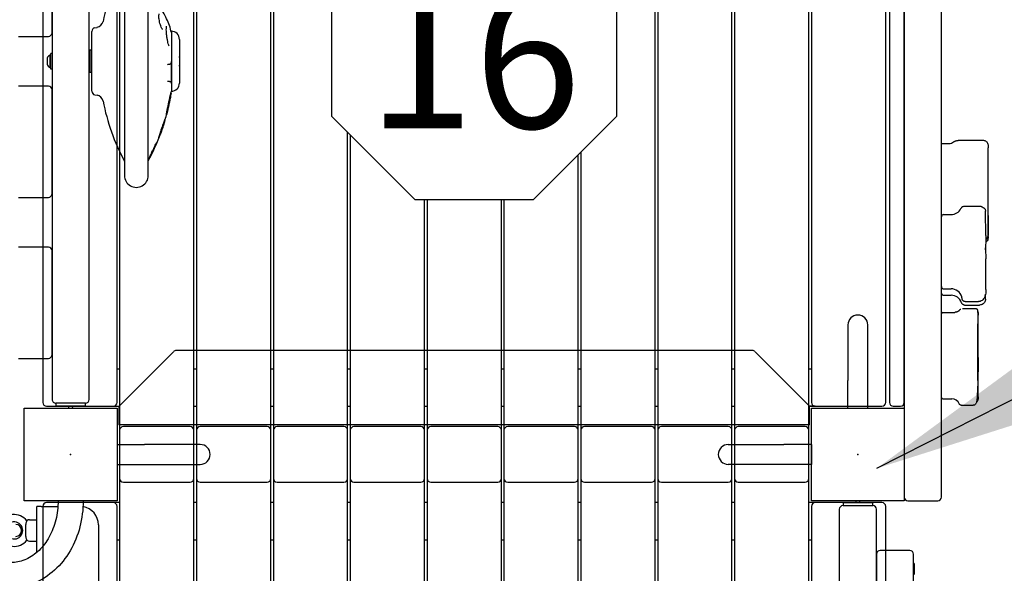
# Model space of a CAD drawing. Units: millimetres. Extents: x -3580 to 40944, y -6171 to 19939.
# Drawn here: x 11542 to 12868, y 11294 to 12041 of the extents above; entities that cross this region are included whole.
import ezdxf
from ezdxf.enums import TextEntityAlignment as Align

# ---------------------------------------------------------------- set-up
doc = ezdxf.new("R2010")
doc.units = ezdxf.units.MM
doc.header["$LTSCALE"] = 500
for name, color, linetype in [('DIM', 4, 'Continuous'), ('EQUIPMENT', 7, 'Continuous'), ('LD_B2', 1, 'Continuous'), ('TEMP2', 2, 'Continuous')]:
    doc.layers.add(name, color=color, linetype=linetype)
doc.styles.add('TXT_ROMANS', font='Romans.shx', dxfattribs={"height": 180})
doc.dimstyles.new('ISO-25', dxfattribs={"dimtxt": 2.5, "dimasz": 2.5, "dimexe": 1.25, "dimexo": 0.625, "dimtad": 1, "dimtxsty": 'Standard', "dimcen": 2.5, "dimadec": 0, "dimazin": 0, "dimtfac": 1, "dimtmove": 0, "dimatfit": 3, "dimfxl": 1, "dimarcsym": 0})

# ---------------------------------------------------------------- blocks, each defined once
blk = doc.blocks.new('DCKP6000 (2D) - Deck Timber 1200 1 by 1')
at = {"layer": 'EQUIPMENT'}
for p, q in [((66, 1092.5), (66, -32.5)), ((161, 1097.5), (71, 1097.5)), ((166, -32.5), (166, 1092.5)), ((169.5, 1092.5), (169.5, -32.5)), ((264.5, 1097.5), (174.5, 1097.5)), ((269.5, -32.5), (269.5, 1092.5)), ((273, 1092.5), (273, -32.5)), ((368, 1097.5), (278, 1097.5)), ((373, 635), (373, 1092.5)), ((376.5, 1092.5), (376.5, 638.5)), ((471.5, 1097.5), (381.5, 1097.5)), ((476.5, 726), (476.5, 1092.5)), ((480, 1092.5), (480, 726)), ((575, 1097.5), (485, 1097.5)), ((580, 726), (580, 1092.5)), ((583.5, 1092.5), (583.5, 726)), ((678.5, 1097.5), (588.5, 1097.5)), ((683.5, 665.2), (683.5, 1092.5)), ((687, 1092.5), (687, 661.7)), ((782, 1097.5), (692, 1097.5)), ((787, -32.5), (787, 1092.5)), ((790.5, 1092.5), (790.5, -32.5)), ((885.5, 1097.5), (795.5, 1097.5)), ((890.5, -32.5), (890.5, 1092.5)), ((894, 1092.5), (894, -32.5)), ((989, 1097.5), (899, 1097.5)), ((994, -32.5), (994, 1092.5)), ((57.5, 995), (-32.5, 995)), ((66, 995), (57.5, 995)), ((169.5, 995), (166, 995)), ((273, 995), (269.5, 995)), ((376.5, 995), (373, 995)), ((480, 995), (476.5, 995)), ((583.5, 995), (580, 995)), ((687, 995), (683.5, 995)), ((790.5, 995), (787, 995)), ((894, 995), (890.5, 995)), ((1002.5, 995), (994, 995)), ((1002.5, 995), (994, 995)), ((1092.5, 995), (1002.5, 995)), ((-37.5, 990), (-37.5, 70)), ((62.5, 70), (62.5, 990)), ((997.5, 990), (997.5, 70)), ((1097.5, 70), (1097.5, 990)), ((62.5, 945), (66, 945)), ((166, 945), (169.5, 945)), ((269.5, 945), (273, 945)), ((373, 945), (376.5, 945)), ((476.5, 945), (480, 945)), ((580, 945), (583.5, 945)), ((683.5, 945), (687, 945)), ((787, 945), (790.5, 945)), ((890.5, 945), (894, 945)), ((994, 945), (997.5, 945))]:
    blk.add_line(p, q, dxfattribs=at)
for points in [[(-62.5, 1122.5), (62.5, 1122.5), (62.5, 997.5), (-62.5, 997.5)], [(997.5, 1122.5), (1122.5, 1122.5), (1122.5, 997.5), (997.5, 997.5)]]:
    blk.add_lwpolyline(points, close=True, dxfattribs=at)
for centre, start, end in [((71, 1092.5), 90, 180), ((161, 1092.5), 0, 90), ((174.5, 1092.5), 90, 180), ((264.5, 1092.5), 0, 90), ((278, 1092.5), 90, 180), ((368, 1092.5), 0, 90), ((381.5, 1092.5), 90, 180), ((471.5, 1092.5), 0, 90), ((485, 1092.5), 90, 180), ((575, 1092.5), 0, 90), ((588.5, 1092.5), 90, 180), ((678.5, 1092.5), 0, 90), ((692, 1092.5), 90, 180), ((782, 1092.5), 0, 90), ((795.5, 1092.5), 90, 180), ((885.5, 1092.5), 0, 90), ((899, 1092.5), 90, 180), ((989, 1092.5), 0, 90), ((-32.5, 990), 90, 180), ((57.5, 990), 0, 90), ((1002.5, 990), 90, 180), ((1092.5, 990), 0, 90)]:
    blk.add_arc(centre, 5, start, end, dxfattribs=at)
for p in [(0, 1060), (1060, 1060)]:
    blk.add_point(p, dxfattribs=at)
at = {"layer": 'LD_B2', "flags": 8}
blk.add_attdef('12', text='', height=189.8, dxfattribs=at).set_placement((543.4, 534.6), align=Align.MIDDLE_CENTER)
blk = doc.blocks.new('DCKP6000 (2D) - Deck Timber 1600 1 by 1')
for p in [(0, 0), (1060, 0)]:
    blk.add_point(p)
at = {"layer": 'EQUIPMENT'}
for p, q in [((66, 1092.5), (66, -32.5)), ((166, -32.5), (166, 1092.5)), ((169.5, 1092.5), (169.5, -32.5)), ((269.5, -32.5), (269.5, 1092.5)), ((273, 1092.5), (273, -32.5)), ((787, -32.5), (787, 1092.5)), ((790.5, 1092.5), (790.5, -32.5)), ((890.5, -32.5), (890.5, 1092.5)), ((894, 1092.5), (894, -32.5)), ((994, -32.5), (994, 1092.5)), ((-37.5, 990), (-37.5, 70)), ((62.5, 70), (62.5, 990)), ((997.5, 990), (997.5, 70)), ((1097.5, 70), (1097.5, 990)), ((373, -32.5), (373, 434.2)), ((376.5, 430.7), (376.5, -32.5)), ((683.5, -32.5), (683.5, 404)), ((687, 407.5), (687, -32.5)), ((476.5, -32.5), (476.5, 343.1)), ((480, 343.1), (480, -32.5)), ((580, -32.5), (580, 343.1)), ((583.5, 343.1), (583.5, -32.5)), ((66, 115), (62.5, 115)), ((169.5, 115), (166, 115)), ((273, 115), (269.5, 115)), ((376.5, 115), (373, 115)), ((480, 115), (476.5, 115)), ((583.5, 115), (580, 115)), ((687, 115), (683.5, 115)), ((790.5, 115), (787, 115)), ((894, 115), (890.5, 115)), ((997.5, 115), (994, 115)), ((-32.5, 65), (57.5, 65)), ((57.5, 65), (66, 65)), ((166, 65), (169.5, 65)), ((269.5, 65), (273, 65)), ((373, 65), (376.5, 65)), ((476.5, 65), (480, 65)), ((580, 65), (583.5, 65)), ((683.5, 65), (687, 65)), ((787, 65), (790.5, 65)), ((890.5, 65), (894, 65)), ((994, 65), (1002.5, 65)), ((1002.5, 65), (994, 65)), ((1002.5, 65), (1092.5, 65)), ((71, -37.5), (161, -37.5)), ((174.5, -37.5), (264.5, -37.5)), ((278, -37.5), (368, -37.5)), ((381.5, -37.5), (471.5, -37.5)), ((485, -37.5), (575, -37.5)), ((588.5, -37.5), (678.5, -37.5)), ((692, -37.5), (782, -37.5)), ((795.5, -37.5), (885.5, -37.5)), ((899, -37.5), (989, -37.5))]:
    blk.add_line(p, q, dxfattribs=at)
for points in [[(-62.5, 62.5), (62.5, 62.5), (62.5, -62.5), (-62.5, -62.5)], [(997.5, 62.5), (1122.5, 62.5), (1122.5, -62.5), (997.5, -62.5)]]:
    blk.add_lwpolyline(points, close=True, dxfattribs=at)
for centre, start, end in [((-32.5, 70), 180, 270), ((57.5, 70), 270, 0), ((1002.5, 70), 180, 270), ((1092.5, 70), 270, 0), ((71, -32.5), 180, 270), ((161, -32.5), 270, 0), ((174.5, -32.5), 180, 270), ((264.5, -32.5), 270, 0), ((278, -32.5), 180, 270), ((368, -32.5), 270, 0), ((381.5, -32.5), 180, 270), ((471.5, -32.5), 270, 0), ((485, -32.5), 180, 270), ((575, -32.5), 270, 0), ((588.5, -32.5), 180, 270), ((678.5, -32.5), 270, 0), ((692, -32.5), 180, 270), ((782, -32.5), 270, 0), ((795.5, -32.5), 180, 270), ((885.5, -32.5), 270, 0), ((899, -32.5), 180, 270), ((989, -32.5), 270, 0)]:
    blk.add_arc(centre, 5, start, end, dxfattribs=at)
at = {"layer": 'TEMP2'}
blk.add_lwpolyline([(464.1, 343.1), (351.9, 455.3), (351.9, 613.9), (464.1, 726), (622.7, 726), (734.8, 613.9), (734.8, 455.3), (622.7, 343.1)], close=True, dxfattribs=at)
at = {"layer": 'LD_B2', "flags": 8}
blk.add_attdef('16', text='', height=189.8, dxfattribs=at).set_placement((543.4, 534.6), align=Align.MIDDLE_CENTER)
blk = doc.blocks.new('CLMP6030 - ROPE CLIMBER DK-DK 800 - TIMBER')
at = {"layer": 'EQUIPMENT'}
for p, q in [((-37.5, 95), (-37.5, 965)), ((45.5, 132.1), (45.5, 70)), ((55.5, 117), (45.5, 117)), ((60.5, 110.6), (60.5, 94.4)), ((55.5, 88), (45.5, 88)), ((39.5, 70), (17.1, 70)), ((39.5, 70), (45.5, 70)), ((-16.8, 62.5), (16.9, 62.5))]:
    blk.add_line(p, q, dxfattribs=at)
for centre, radius, start, end in [((76, 102.5), 21.5, 24.7465, 142.4274), ((55.5, 112), 5, 46.2193, 90), ((76, 102.5), 11.5, 51.5, 308.5), ((74, 102.5), 8.01, 90, 270), ((-12.5, 95), 25, 180, 260.4835), ((76, 102.5), 21.5, 217.5726, 335.2535), ((55.5, 93), 5, 270, 313.7807)]:
    blk.add_arc(centre, radius, start, end, dxfattribs=at)
for points, knots in [([(-16.8, 62.5), (-16.8, 74.4), (-15.4, 86.3), (-9.5, 109), (-5.1, 119.9), (6.4, 139.6), (13.4, 148.5), (29.7, 163.3), (38.9, 169.2), (58.4, 177.1), (68.6, 179.2), (79.2, 179.3), (79.5, 179.4), (79.8, 179.4)], [3.141593, 3.141593, 3.141593, 3.141593, 3.455752, 3.455752, 3.769911, 3.769911, 4.08407, 4.08407, 4.39823, 4.39823, 4.703212, 4.703212, 4.712389, 4.712389, 4.712389, 4.712389]), ([(16.9, 62.5), (16.9, 71.2), (17.9, 79.9), (22, 96.5), (25.1, 104.3), (32.8, 118.2), (37.4, 124.4), (47.9, 134.5), (53.7, 138.5), (65.6, 143.9), (71.8, 145.4), (78.6, 145.6), (79.2, 145.7), (79.8, 145.7)], [3.141593, 3.141593, 3.141593, 3.141593, 3.443756, 3.443756, 3.74636, 3.74636, 4.051769, 4.051769, 4.365928, 4.365928, 4.680087, 4.680087, 4.712389, 4.712389, 4.712389, 4.712389]), ([(60.5, 110.6), (60.5, 110.9), (60.5, 111.1), (60.4, 112), (60.3, 112.6), (59.9, 113.7), (59.7, 114.2), (59.4, 114.9), (59.2, 115.2), (59.1, 115.4), (59, 115.5), (59, 115.6), (59, 115.6), (59, 115.6), (59, 115.6), (59, 115.6)], [17.914753, 17.914753, 17.914753, 17.914753, 19.255501, 19.255501, 23.98, 23.98, 28.189581, 28.189581, 32.306969, 32.306969, 34.488751, 34.488751, 35.800832, 35.800832, 36.202436, 36.202436, 36.202436, 36.202436]), ([(59, 89.4), (59, 89.4), (59, 89.4), (59, 89.4), (59, 89.4), (59.1, 89.5), (59.1, 89.7), (59.3, 90), (59.5, 90.3), (59.8, 90.9), (59.9, 91.3), (60.2, 92.3), (60.4, 92.8), (60.5, 93.7), (60.5, 94), (60.5, 94.4)], [36.202436, 36.202436, 36.202436, 36.202436, 36.967951, 36.967951, 38.427717, 38.427717, 41.279502, 41.279502, 44.68981, 44.68981, 48.367224, 48.367224, 52.501, 52.501, 54.694307, 54.694307, 54.694307, 54.694307])]:
    blk.add_open_spline(points, degree=3, knots=knots, dxfattribs=at)
blk.add_point((0, 0), dxfattribs=at)
blk = doc.blocks.new('STPP6000 (2D) - Step Panel and Loops')
at = {"layer": 'EQUIPMENT'}
for p, q in [((62.5, 13.4), (99.5, 13.4)), ((62.5, -13.5), (62.5, 13.4)), ((99.5, 13.4), (174.5, 13.4)), ((960.5, 13.4), (885.5, 13.4)), ((997.5, 13.4), (960.5, 13.4)), ((997.5, -13.5), (997.5, 13.4)), ((62.5, -13.5), (99.5, -13.5)), ((174.5, -13.5), (99.5, -13.5)), ((885.5, -13.5), (960.5, -13.5)), ((997.5, -13.5), (960.5, -13.5)), ((995, -62.5), (995, -40))]:
    blk.add_line(p, q, dxfattribs=at)
at = {"layer": 'EQUIPMENT', "lineweight": -3}
for p, q in [((65, -40), (162.5, -40)), ((65, -40), (65, -62.9)), ((162.5, -40), (166, -40)), ((166, -40), (266, -40)), ((266, -40), (269.5, -40)), ((269.5, -40), (369.5, -40)), ((369.5, -40), (373, -40)), ((373, -40), (473, -40)), ((473, -40), (476.5, -40)), ((476.5, -40), (576.5, -40)), ((576.5, -40), (580, -40)), ((580, -40), (680, -40)), ((680, -40), (683.5, -40)), ((683.5, -40), (783.5, -40)), ((783.5, -40), (995, -40)), ((995, -62.9), (995, -62.5)), ((66.5, -66.5), (138.5, -138.5)), ((921.5, -138.5), (993.5, -66.5)), ((142.1, -140), (162.5, -140)), ((162.5, -140), (166, -140)), ((166, -140), (266, -140)), ((266, -140), (269.5, -140)), ((269.5, -140), (369.5, -140)), ((369.5, -140), (373, -140)), ((373, -140), (473, -140)), ((473, -140), (476.5, -140)), ((476.5, -140), (576.5, -140)), ((576.5, -140), (580, -140)), ((580, -140), (680, -140)), ((680, -140), (683.5, -140)), ((683.5, -140), (783.5, -140)), ((783.5, -140), (787, -140)), ((787, -140), (887, -140)), ((887, -140), (890.5, -140)), ((890.5, -140), (917.9, -140))]:
    blk.add_line(p, q, dxfattribs=at)
at = {"layer": 'EQUIPMENT'}
for centre, start, end in [((174.5, 0), 270, 90), ((885.5, 0), 90, 270)]:
    blk.add_arc(centre, 13.4, start, end, dxfattribs=at)
at = {"layer": 'EQUIPMENT', "lineweight": -3}
for centre, start, end in [((70, -62.9), 180, 225.0001), ((990, -62.9), 314.9999, 0), ((142.1, -135), 225.0001, 270), ((917.9, -135), 270, 314.9999)]:
    blk.add_arc(centre, 5, start, end, dxfattribs=at)
at = {"layer": 'EQUIPMENT'}
for p in [(0, 0), (1060, 0)]:
    blk.add_point(p, dxfattribs=at)
blk = doc.blocks.new('PNLP6010 (2D) - Timber Safety Panel')
at = {"layer": 'EQUIPMENT', "lineweight": -3}
for p, q in [((986, 25), (74, 25)), ((995, 20), (991, 20)), ((991, 20), (991, -20)), ((995, 20), (995, -20)), ((74, -25), (986, -25)), ((925.5, -25), (785.5, -25)), ((991, -20), (995, -20)), ((930.5, -70), (930.5, -30)), ((785.5, -75), (925.5, -75)), ((913, -76), (898, -76)), ((913, -76), (913, -75))]:
    blk.add_line(p, q, dxfattribs=at)
for centre, radius, start, end in [((986, 20), 5, 0, 90), ((997.3, 7.5), 5.25, 244.6231, 270), ((997.3, -7.5), 5.25, 90, 115.3769), ((925.5, -30), 5, 0, 90), ((986, -20), 5, 270, 0), ((925.5, -70), 5, 270, 0)]:
    blk.add_arc(centre, radius, start, end, dxfattribs=at)
at = {"layer": 'EQUIPMENT'}
blk.add_point((1060, 0), dxfattribs=at)
blk = doc.blocks.new('CLMP6005 - TIMBER ROCKWALL CHALLENGE 1600')
at = {"layer": 'EQUIPMENT'}
for p, q in [((112.5, -57.5), (112.5, 1117.5)), ((62.5, 1030), (62.5, 45)), ((42.5, 990), (42.5, 70)), ((62.5, 70), (62.5, 990)), ((112.5, 419), (122.5, 419)), ((137.1, 423.5), (167.9, 423.5)), ((143.3, 334.6), (164.3, 334.6)), ((115.5, 323.3), (125.5, 323.3)), ((171.8, 327.5), (171.8, 328.1)), ((172.4, 295), (171.8, 327.5)), ((171.8, 275.8), (171.8, 278.3)), ((172.4, 222.4), (172.4, 263.5)), ((115.5, 223.2), (125.5, 223.2)), ((115.5, 214.5), (125.5, 214.5)), ((171.8, 209.3), (171.8, 215.9)), ((143.8, 201.3), (163.7, 201.3)), ((144.5, 206), (162.5, 206)), ((114.5, 191.5), (130.4, 191.5)), ((141, 196.7), (158.6, 196.7)), ((162.2, 130.8), (162.2, 187.6)), ((-13.5, 174.5), (-13.5, 99.5)), ((13.4, 99.5), (13.4, 174.5)), ((161.6, 99.7), (161.6, 176.2)), ((162.2, 77.5), (162.2, 111.2)), ((-13.5, 62.5), (-13.5, 99.5)), ((13.4, 62.5), (13.4, 99.5)), ((114.5, 74.9), (126.5, 74.9)), ((-13.5, 62.5), (13.4, 62.5)), ((47.5, 65), (57.5, 65)), ((139.1, 66.3), (155.2, 66.3)), ((62.5, 45), (62.5, -57.5)), ((67.5, -62.5), (107.5, -62.5))]:
    blk.add_line(p, q, dxfattribs=at)
for centre, radius, start, end in [((122.5, 429), 10, 270, 310.5078), ((125.5, 338.3), 15, 270, 332.9819), ((115.5, 320.3), 3, 90, 180), ((115.5, 226.2), 3, 180, 270), ((115.5, 217.5), 3, 180, 270), ((125.5, 208.2), 15, 16.2151, 90), ((125.5, 199.5), 15, 19.648, 90), ((0, 174.5), 13.4, 0, 180), ((114.5, 189.5), 2, 90, 180), ((47.5, 70), 5, 180, 270), ((57.5, 70), 5, 270, 0), ((114.5, 76.9), 2, 180, 270), ((126.5, 63.9), 11, 23.5935, 90), ((67.5, -57.5), 5, 180, 270), ((107.5, -57.5), 5, 270, 0)]:
    blk.add_arc(centre, radius, start, end, dxfattribs=at)
for points, knots in [([(129, 421.4), (129.4, 421.7), (129.7, 421.9), (130.3, 422.2), (130.6, 422.3), (131.2, 422.6), (131.5, 422.6), (132.4, 422.8), (132.8, 422.9), (133.8, 423.1), (134.2, 423.2), (135, 423.3), (135.3, 423.3), (136.1, 423.5), (136.3, 423.5), (137.1, 423.5)], [-1.924029, -1.924029, -1.924029, -1.924029, -1.857516, -1.857516, -1.76806, -1.76806, -1.61178, -1.61178, -1.311103, -1.311103, -1.010425, -1.010425, -0.709748, -0.709748, -0.420641, -0.420641, -0.420641, -0.420641]), ([(167.9, 423.5), (168.2, 423.5), (168.6, 423.5), (169.6, 423.4), (170.3, 423.3), (171.5, 422.8), (172.1, 422.4), (173.2, 421.6), (173.8, 421.1), (174.6, 419.8), (174.9, 419.1), (175.3, 417.7), (175.4, 416.9), (175.5, 415.5), (175.5, 414.7), (175.5, 413.8), (175.5, 413.7), (175.5, 413.5)], [0, 0, 0, 0, 0.150914, 0.150914, 0.394715, 0.394715, 0.601223, 0.601223, 0.833235, 0.833235, 1.069391, 1.069391, 1.312634, 1.312634, 1.555717, 1.555717, 1.59737, 1.59737, 1.59737, 1.59737]), ([(175.5, 322.2), (175.5, 323.2), (175.5, 324.2), (175.5, 326), (175.5, 326.8), (175.5, 328.1), (175.5, 328.7), (175.5, 330), (175.5, 330.6), (175.5, 331.6), (175.5, 332), (175.5, 332.8), (175.5, 333.3), (175.5, 334), (175.5, 334.4), (175.5, 335.2), (175.5, 335.7), (175.5, 336.7), (175.5, 337.2), (175.5, 338.7), (175.5, 339.7), (175.5, 340.7), (175.5, 342.2), (175.5, 343.7), (175.5, 346.2), (175.5, 347.2), (175.5, 349.1), (175.5, 350.1), (175.5, 352), (175.5, 352.9), (175.5, 354.9), (175.5, 356.1), (175.5, 358.2), (175.5, 359.1), (175.5, 361.2), (175.5, 362.5), (175.5, 364.7), (175.5, 365.6), (175.5, 367.4), (175.5, 368.2), (175.5, 369.7), (175.5, 370.3), (175.5, 371.5), (175.5, 372), (175.5, 373.1), (175.5, 373.5), (175.5, 374.3), (175.5, 374.7), (175.5, 375.3), (175.5, 375.6), (175.5, 376.3), (175.5, 376.5), (175.5, 377.1), (175.5, 377.3), (175.5, 377.8), (175.5, 378), (175.5, 378.3), (175.5, 378.5), (175.5, 378.7), (175.5, 378.8), (175.5, 379), (175.5, 379.1), (175.5, 379.2), (175.5, 379.3), (175.5, 379.4), (175.5, 379.5), (175.5, 379.6), (175.5, 379.6), (175.5, 379.7), (175.5, 379.7), (175.5, 379.8), (175.5, 379.9), (175.5, 380), (175.5, 380.1), (175.5, 380.4), (175.5, 380.5), (175.5, 380.9), (175.5, 381), (175.5, 381.5), (175.5, 381.8), (175.5, 382.6), (175.5, 383.1), (175.5, 384.1), (175.5, 384.7), (175.5, 386), (175.5, 386.8), (175.5, 388.3), (175.5, 389.1), (175.5, 391.3), (175.5, 392.7), (175.5, 395.5), (175.5, 397), (175.5, 399.1), (175.5, 399.8), (175.5, 401.7), (175.5, 402.9), (175.5, 405.4), (175.5, 406.5), (175.5, 408.7), (175.5, 409.7), (175.5, 411.7), (175.5, 412.6), (175.5, 413.5)], [-17.564414, -17.564414, -17.564414, -17.564414, -17.236095, -17.236095, -16.98056, -16.98056, -16.785956, -16.785956, -16.586682, -16.586682, -16.460154, -16.460154, -16.333621, -16.333621, -16.2283, -16.2283, -16.076912, -16.076912, -15.925524, -15.925524, -15.622744, -15.622744, -15.622744, -15.167162, -15.167162, -14.849101, -14.849101, -14.541502, -14.541502, -14.253921, -14.253921, -13.888232, -13.888232, -13.624269, -13.624269, -13.253339, -13.253339, -13.014108, -13.014108, -12.759314, -12.759314, -12.539669, -12.539669, -12.33229, -12.33229, -12.186565, -12.186565, -12.056213, -12.056213, -11.937265, -11.937265, -11.845767, -11.845767, -11.775383, -11.775383, -11.721242, -11.721242, -11.679595, -11.679595, -11.647559, -11.647559, -11.627666, -11.627666, -11.607037, -11.607037, -11.585923, -11.585923, -11.573899, -11.573899, -11.561874, -11.561874, -11.539292, -11.539292, -11.516711, -11.516711, -11.462339, -11.462339, -11.407968, -11.407968, -11.299224, -11.299224, -11.122218, -11.122218, -10.945211, -10.945211, -10.701102, -10.701102, -10.456992, -10.456992, -10.042902, -10.042902, -9.595149, -9.595149, -9.393236, -9.393236, -8.996241, -8.996241, -8.654432, -8.654432, -8.359123, -8.359123, -8.063809, -8.063809, -8.063809, -8.063809]), ([(138.9, 331.5), (139, 331.7), (139.1, 331.9), (139.3, 332.2), (139.4, 332.4), (139.7, 332.8), (139.9, 333), (140.4, 333.5), (140.6, 333.7), (141.3, 334.1), (141.5, 334.2), (142.2, 334.5), (142.7, 334.6), (143.3, 334.6)], [13.4102258, 13.4102258, 13.4102258, 13.4102258, 13.6047391, 13.6047391, 13.7992525, 13.7992525, 13.9937658, 13.9937658, 14.1882792, 14.1882792, 14.2705591, 14.2705591, 14.3827925, 14.3827925, 14.3827925, 14.3827925]), ([(164.3, 334.6), (164.7, 334.6), (165.2, 334.6), (165.9, 334.4), (166.2, 334.3), (166.9, 334), (167.3, 333.7), (167.7, 333.4)], [0, 0, 0, 0, 0.1373454, 0.1373454, 0.266868, 0.266868, 0.4587666, 0.4587666, 0.4587666, 0.4587666]), ([(166.9, 333.8), (166.9, 333.8), (167, 333.8), (167.2, 333.7), (167.4, 333.6), (167.9, 333.4), (168.1, 333.2), (168.7, 332.9), (169, 332.8), (169.6, 332.4), (169.8, 332.2), (170.3, 331.7), (170.6, 331.4), (171.2, 330.7), (171.4, 330.2), (171.7, 329.2), (171.8, 328.6), (171.8, 328.1)], [0.689283, 0.689283, 0.689283, 0.689283, 0.82102, 0.82102, 1.057262, 1.057262, 1.24842, 1.24842, 1.429124, 1.429124, 1.532045, 1.532045, 1.674377, 1.674377, 1.819821, 1.819821, 1.995657, 1.995657, 1.995657, 1.995657]), ([(175.5, 322.2), (175.5, 321), (175.5, 319.7), (175.4, 316.9), (175.4, 315.2), (175.4, 312.4), (175.4, 311.1), (175.5, 308.1), (175.5, 306.3), (175.5, 303.4), (175.5, 302.3), (175.5, 300.2), (175.5, 299.2), (175.5, 297.8), (175.5, 297.4), (175.5, 296.7), (175.5, 296.3), (175.4, 295.3), (175.3, 294.8), (174.9, 293.1), (174.5, 292.1), (173.4, 290.6), (172.9, 290.1), (172.3, 289.6)], [0, 0, 0, 0, 0.380921, 0.380921, 0.864393, 0.864393, 1.258118, 1.258118, 1.84981, 1.84981, 2.182329, 2.182329, 2.48143, 2.48143, 2.606153, 2.606153, 2.754448, 2.754448, 2.988603, 2.988603, 3.510486, 3.510486, 3.880403, 3.880403, 3.880403, 3.880403]), ([(175.5, 293.7), (175.5, 294.6), (175.5, 295.6), (175.5, 298.1), (175.5, 299.6), (175.5, 302.6), (175.5, 304.1), (175.5, 308.1), (175.5, 310.6), (175.5, 315.8), (175.5, 318.3), (175.5, 321.1), (175.5, 321.6), (175.5, 322.2)], [-13.778686, -13.778686, -13.778686, -13.778686, -13.473951, -13.473951, -12.965916, -12.965916, -12.457881, -12.457881, -11.630293, -11.630293, -10.756258, -10.756258, -10.56328, -10.56328, -10.56328, -10.56328]), ([(172.4, 295), (172.4, 291.9), (172.3, 289), (172.1, 284.1), (171.9, 281.9), (171.8, 278.3), (171.8, 276.8), (171.9, 274), (171.9, 272.6), (172.1, 270.1), (172.2, 268.9), (172.4, 266.3), (172.4, 264.9), (172.4, 263.5)], [0, 0, 0, 0, 0.981205, 0.981205, 1.665394, 1.665394, 2.106132, 2.106132, 2.513511, 2.513511, 2.947058, 2.947058, 3.47018, 3.47018, 3.47018, 3.47018]), ([(175.5, 293.7), (175.5, 292.6), (175.4, 291.6), (175, 289.8), (174.7, 288.9), (173.9, 287.6), (173.5, 287.1), (172.7, 286.5), (172.5, 286.3), (172.2, 286.1)], [0, 0, 0, 0, 0.426541, 0.426541, 0.812804, 0.812804, 1.051429, 1.051429, 1.171871, 1.171871, 1.171871, 1.171871]), ([(144.5, 206), (144.1, 206), (143.6, 206.1), (142.9, 206.3), (142.5, 206.5), (141.9, 206.9), (141.7, 207.1), (141.2, 207.6), (141.1, 207.9), (140.8, 208.4), (140.7, 208.6), (140.6, 208.9), (140.6, 209), (140.6, 209.2), (140.6, 209.2), (140.5, 209.3), (140.5, 209.4), (140.5, 209.5), (140.5, 209.5), (140.5, 209.7), (140.5, 209.8), (140.4, 210.1), (140.4, 210.3), (140.3, 210.8), (140.3, 211), (140.1, 211.5), (140.1, 211.8), (140, 212.1), (139.9, 212.3), (139.9, 212.4)], [-7.4964649, -7.4964649, -7.4964649, -7.4964649, -7.4937685, -7.4937685, -7.4907103, -7.4907103, -7.4865712, -7.4865712, -7.4798667, -7.4798667, -7.4671686, -7.4671686, -7.4499676, -7.4499676, -7.4333547, -7.4333547, -7.411174, -7.411174, -7.3689807, -7.3689807, -7.2046227, -7.2046227, -7.0067657, -7.0067657, -6.8089086, -6.8089086, -6.6110515, -6.6110515, -6.5071796, -6.5071796, -6.5071796, -6.5071796]), ([(172.4, 222.4), (172.4, 219), (172, 216), (170.7, 212.1), (170.2, 210.8), (168.7, 208.9), (168, 208.2), (166.5, 207), (165.7, 206.6), (164, 206.1), (163.3, 206), (162.5, 206)], [0, 0, 0, 0, 1.227687, 1.227687, 1.807807, 1.807807, 2.147404, 2.147404, 2.432016, 2.432016, 2.666871, 2.666871, 2.666871, 2.666871]), ([(143.8, 201.3), (143.3, 201.3), (142.9, 201.4), (142.2, 201.6), (141.9, 201.8), (141.3, 202.1), (141.1, 202.3), (140.7, 202.8), (140.5, 203), (140.2, 203.4), (140.1, 203.6), (139.9, 203.9), (139.8, 204.1), (139.7, 204.4), (139.7, 204.5), (139.6, 204.5)], [-2.1982353, -2.1982353, -2.1982353, -2.1982353, -2.1507018, -2.1507018, -2.0915983, -2.0915983, -2.0144893, -2.0144893, -1.9007793, -1.9007793, -1.7870694, -1.7870694, -1.6733594, -1.6733594, -1.6296854, -1.6296854, -1.6296854, -1.6296854]), ([(171.8, 209.3), (171.8, 208.4), (171.7, 207.6), (171.2, 206.1), (170.8, 205.3), (169.8, 204), (169.2, 203.4), (167.8, 202.4), (167, 202), (165.4, 201.5), (164.5, 201.3), (163.7, 201.3)], [0, 0, 0, 0, 0.247125, 0.247125, 0.497091, 0.497091, 0.756653, 0.756653, 1.024377, 1.024377, 1.296112, 1.296112, 1.296112, 1.296112]), ([(136.4, 194.2), (136.1, 193.9), (135.8, 193.6), (135.2, 193), (134.8, 192.8), (134.2, 192.4), (133.8, 192.2), (133.1, 191.9), (132.8, 191.8), (132.1, 191.7), (131.9, 191.6), (131.3, 191.6), (130.9, 191.5), (130.4, 191.5)], [-4.2367328, -4.2367328, -4.2367328, -4.2367328, -4.0377579, -4.0377579, -3.8387829, -3.8387829, -3.639808, -3.639808, -3.440833, -3.440833, -3.3413455, -3.3413455, -3.2418581, -3.2418581, -3.2418581, -3.2418581]), ([(136.2, 192.6), (136.2, 192.6), (136.2, 192.6), (136.2, 192.7), (136.2, 192.7), (136.2, 192.7), (136.2, 192.7), (136.3, 192.7)], [-2.3099859, -2.3099859, -2.3099859, -2.3099859, -2.2888006, -2.2888006, -2.2126124, -2.2126124, -2.1364243, -2.1364243, -2.1364243, -2.1364243]), ([(136.4, 194.2), (136.6, 194.4), (136.8, 194.7), (137.3, 195.1), (137.6, 195.3), (138, 195.6), (138.2, 195.7), (138.5, 195.8), (138.6, 195.9), (138.8, 195.9)], [0, 0, 0, 0, 0.2510358, 0.2510358, 0.3922086, 0.3922086, 0.4523039, 0.4523039, 0.5062374, 0.5062374, 0.5062374, 0.5062374]), ([(158.6, 196.7), (158.9, 196.7), (159.2, 196.6), (159.7, 196.4), (160, 196.3), (160.4, 195.9), (160.6, 195.7), (160.9, 195.2), (161, 195), (161.1, 194.5), (161.2, 194.3), (161.3, 193.6), (161.3, 193.1), (161.3, 191.9), (161.3, 191.3), (161.4, 189.3), (161.4, 187.9), (161.5, 184.6), (161.5, 182.6), (161.6, 180), (161.6, 179.2), (161.6, 177.8), (161.6, 177.2), (161.6, 176.5), (161.6, 176.4), (161.6, 176.2)], [0, 0, 0, 0, 0.095405, 0.095405, 0.189171, 0.189171, 0.282731, 0.282731, 0.376189, 0.376189, 0.481096, 0.481096, 0.665129, 0.665129, 0.867, 0.867, 1.294994, 1.294994, 1.887588, 1.887588, 2.21195, 2.21195, 2.548651, 2.548651, 2.658482, 2.658482, 2.658482, 2.658482]), ([(161.3, 192.7), (161.3, 192.6), (161.4, 192.5), (161.8, 191.6), (162, 190.7), (162.2, 189.1), (162.2, 188.4), (162.2, 187.6)], [0.7803119, 0.7803119, 0.7803119, 0.7803119, 0.8352961, 0.8352961, 1.2746478, 1.2746478, 1.6373724, 1.6373724, 1.6373724, 1.6373724]), ([(161.6, 99.7), (161.6, 98), (161.6, 96.5), (161.4, 93.3), (161.3, 91.6), (161.1, 88.1), (161, 86.3), (160.8, 81.9), (160.8, 79.4), (160.5, 74.8), (160.3, 72.8), (159.8, 70.4), (159.6, 69.8), (159.2, 68.8), (158.9, 68.3), (158.3, 67.5), (158, 67.3), (157.2, 66.7), (156.6, 66.5), (155.7, 66.3), (155.4, 66.3), (155.2, 66.3)], [0, 0, 0, 0, 0.882903, 0.882903, 1.53063, 1.53063, 2.107152, 2.107152, 2.889066, 2.889066, 3.568855, 3.568855, 3.847364, 3.847364, 4.078725, 4.078725, 4.230402, 4.230402, 4.454114, 4.454114, 4.55922, 4.55922, 4.55922, 4.55922]), ([(139.1, 66.3), (138.9, 66.3), (138.6, 66.3), (138.2, 66.5), (138, 66.6), (137.7, 66.7), (137.6, 66.8), (137.3, 67.1), (137.2, 67.3), (136.9, 67.7), (136.7, 68), (136.6, 68.3)], [0, 0, 0, 0, 0.1010419, 0.1010419, 0.1987151, 0.1987151, 0.3221538, 0.3221538, 0.5600135, 0.5600135, 0.8723701, 0.8723701, 0.8723701, 0.8723701]), ([(162.2, 77.5), (162.2, 75.6), (161.8, 73.7), (160.6, 71.7), (160.3, 71.2), (159.9, 70.7)], [0, 0, 0, 0, 0.808686, 0.808686, 1.081591, 1.081591, 1.081591, 1.081591])]:
    blk.add_open_spline(points, degree=3, knots=knots, dxfattribs=at)
blk.add_open_spline([(162.2, 130.8), (162.2, 124.4), (162.2, 117.7), (162.2, 111.2)], degree=3, dxfattribs=at)
blk.add_point((0, 0), dxfattribs=at)
blk = doc.blocks.new('PNLP6015 (2D) - Timber Safety Panel with Wheel')
at = {"layer": 'EQUIPMENT', "lineweight": -3}
for p, q in [((500.5, 146.5), (559.5, 146.5)), ((489.5, 135.6), (570.5, 135.6)), ((489.5, 135.6), (491.3, 135.6)), ((489.5, 135.6), (489.5, 135.2)), ((559.8, 135.6), (530.3, 135.6)), ((534.2, 132.9), (534.2, 131.9)), ((557.1, 132.9), (557.1, 131.9)), ((684, 104.5), (376, 104.5)), ((376, 72.5), (684, 72.5)), ((484.8, 32.6), (484.3, 35.5)), ((570.3, 28.5), (489.7, 28.5)), ((515, 28.5), (515, 26)), ((545, 28.5), (545, 26)), ((575.2, 32.6), (575.7, 35.5)), ((986, 25), (74, 25)), ((515, 26), (545, 26)), ((516, 25), (515, 26)), ((544, 25), (545, 26)), ((995, 20), (991, 20)), ((991, 20), (991, -20)), ((995, 20), (995, -20)), ((74, -25), (986, -25)), ((491.5, -25), (351.5, -25)), ((519.5, -25), (519.5, -26.6)), ((540.5, -25), (540.5, -26.6)), ((708.5, -25), (568.5, -25)), ((925.5, -25), (785.5, -25)), ((991, -20), (995, -20)), ((496.5, -70), (496.5, -30)), ((540.5, -26.6), (519.5, -26.6)), ((522.5, -26.6), (521.8, -28.1)), ((521.8, -28.1), (538.2, -28.1)), ((525.8, -31.6), (534.2, -31.6)), ((537.5, -26.6), (538.2, -28.1)), ((563.5, -30), (563.5, -70)), ((713.5, -70), (713.5, -30)), ((780.5, -30), (780.5, -70)), ((930.5, -70), (930.5, -30))]:
    blk.add_line(p, q, dxfattribs=at)
at = {"layer": 'EQUIPMENT'}
blk.add_line((519.5, -25), (540.5, -25), dxfattribs=at)
at = {"layer": 'EQUIPMENT', "lineweight": -3}
for centre, radius, start, end in [((500.5, 135.5), 11, 90, 179.5537), ((530, 104), 43, 81.254, 98.746), ((559.5, 135.5), 11, 0.4463, 90), ((530, -144.8), 283.3, 98.2249, 98.225), ((530, -144.8), 283.3, 81.192, 81.7751), ((530, -144.8), 283.3, 73.2764, 75.239), ((530, -144.8), 283.3, 61.6424, 69.4689), ((684, 88.5), 16, 270, 90), ((530, 321.8), 283.3, 241.6424, 259.0823), ((530, 321.8), 283.3, 280.9177, 298.3576), ((474.4, 33.8), 10, 10, 79.0823), ((585.6, 33.8), 10, 100.9177, 170), ((489.7, 33.5), 5, 190, 270), ((570.3, 33.5), 5, 270, 350), ((986, 20), 5, 0, 90), ((997.3, 7.5), 5.25, 244.6231, 270), ((997.3, -7.5), 5.25, 90, 115.3769), ((491.5, -30), 5, 0, 90), ((568.5, -30), 5, 90, 180), ((708.5, -30), 5, 0, 90), ((785.5, -30), 5, 90, 180), ((925.5, -30), 5, 0, 90), ((986, -20), 5, 270, 0), ((528.7, -24.2), 8, 209.4122, 248.216), ((531.3, -24.2), 8, 291.784, 330.5878)]:
    blk.add_arc(centre, radius, start, end, dxfattribs=at)
for points, knots in [([(491.2, 135.6), (488.1, 134.9), (485, 134.1), (478.8, 132), (475.7, 130.7), (469.6, 127.8), (466.6, 126.2), (460.7, 122.6), (457.7, 120.6), (451.9, 116.2), (449.1, 113.9), (446.2, 111.3)], [0.1056941, 0.1056941, 0.1056941, 0.1056941, 0.1700564, 0.1700564, 0.2344187, 0.2344187, 0.298781, 0.298781, 0.3631434, 0.3631434, 0.4275057, 0.4275057, 0.4275057, 0.4275057]), ([(509.3, 132.7), (509.3, 132.7), (509.3, 132.6), (509, 132.5), (508.7, 132.4), (507.9, 132), (507.2, 131.8), (505.4, 131.2), (504.3, 130.9), (501.7, 130.4), (500.2, 130.1), (497.2, 129.6), (495.6, 129.4), (492.5, 129.1), (491.1, 129), (488.3, 128.8), (487.1, 128.8), (485, 128.9), (484.1, 128.9), (483, 129.1), (482.6, 129.2), (482.5, 129.2), (482.5, 129.2), (482.5, 129.2)], [1.973228, 1.973228, 1.973228, 1.973228, 2.090457, 2.090457, 2.304472, 2.304472, 2.604179, 2.604179, 2.959425, 2.959425, 3.336371, 3.336371, 3.713541, 3.713541, 4.082011, 4.082011, 4.438739, 4.438739, 4.77624, 4.77624, 5.062887, 5.062887, 5.104453, 5.104453, 5.104453, 5.104453]), ([(530.3, 135.6), (530.9, 135.6), (531.5, 135.5), (532.5, 135.2), (532.9, 134.9), (533.6, 134.4), (533.8, 134.1), (534.1, 133.6), (534.1, 133.3), (534.2, 133), (534.2, 132.9), (534.2, 132.9)], [0.0390425, 0.0390425, 0.0390425, 0.0390425, 0.211569, 0.211569, 0.379645, 0.379645, 0.4997074, 0.4997074, 0.5947675, 0.5947675, 0.6124249, 0.6124249, 0.6124249, 0.6124249]), ([(557.1, 132.9), (557.1, 133.1), (557.1, 133.3), (557.2, 133.8), (557.3, 134), (557.6, 134.5), (557.8, 134.7), (558.3, 135.2), (558.7, 135.4), (559.3, 135.5), (559.5, 135.6), (559.8, 135.6)], [1.679938, 1.679938, 1.679938, 1.679938, 1.7516767, 1.7516767, 1.8408667, 1.8408667, 1.9530264, 1.9530264, 2.1017761, 2.1017761, 2.2167133, 2.2167133, 2.2167133, 2.2167133]), ([(602.7, 128.8), (602.7, 128.8), (602.7, 128.8), (602.6, 128.8), (602.4, 128.9), (601.8, 129), (601.2, 129.1), (599.5, 129.3), (598.4, 129.5), (595.9, 130), (594.5, 130.3), (591.4, 130.9), (589.8, 131.3), (586.4, 132), (584.7, 132.3), (581.6, 133), (580, 133.4), (577.3, 134), (576.2, 134.2), (574.3, 134.7), (573.6, 134.8), (573, 135), (572.9, 135), (572.9, 135.1), (572.8, 135.1), (572.8, 135.1)], [2.220024, 2.220024, 2.220024, 2.220024, 2.262954, 2.262954, 2.441904, 2.441904, 2.755872, 2.755872, 3.122567, 3.122567, 3.505197, 3.505197, 3.898168, 3.898168, 4.297866, 4.297866, 4.696914, 4.696914, 5.086842, 5.086842, 5.459355, 5.459355, 5.609019, 5.609019, 5.645485, 5.645485, 5.645485, 5.645485]), ([(573.4, 135.2), (574.2, 135), (575.2, 134.9), (577.7, 134.4), (579, 134.1), (582, 133.6), (583.7, 133.2), (587, 132.6), (588.7, 132.2), (592.1, 131.5), (593.7, 131.1), (596.7, 130.5), (598.1, 130.1), (600.4, 129.6), (601.4, 129.4), (602.1, 129.2), (602.2, 129.2), (602.2, 129.1)], [6.315037, 6.315037, 6.315037, 6.315037, 6.745139, 6.745139, 7.136954, 7.136954, 7.534282, 7.534282, 7.935028, 7.935028, 8.339182, 8.339182, 8.738339, 8.738339, 9.136033, 9.136033, 9.152654, 9.152654, 9.152654, 9.152654]), ([(487.2, 123.8), (487.2, 123.8), (487.2, 123.8), (487.2, 123.8), (487.1, 123.7), (486.7, 123.4), (486.4, 123.2), (485.4, 122.6), (484.7, 122.3), (483, 121.5), (481.9, 121.2), (479.6, 120.4), (478.4, 120.1), (475.9, 119.6), (474.6, 119.4), (472.3, 119), (471.2, 118.9), (469.4, 118.9), (468.6, 118.9), (467.3, 119), (466.8, 119.1), (466.4, 119.2), (466.2, 119.3), (466.2, 119.3)], [1.576458, 1.576458, 1.576458, 1.576458, 1.604531, 1.604531, 1.76214, 1.76214, 1.972425, 1.972425, 2.240672, 2.240672, 2.540605, 2.540605, 2.845812, 2.845812, 3.140341, 3.140341, 3.418718, 3.418718, 3.676589, 3.676589, 3.906502, 3.906502, 4.071189, 4.071189, 4.071189, 4.071189]), ([(534.2, 131.8), (534.2, 131.6), (534.2, 131.5), (534.3, 131.1), (534.4, 131), (534.5, 130.7), (534.6, 130.6), (534.7, 130.4), (534.8, 130.4), (534.9, 130.3), (534.9, 130.3), (534.9, 130.3)], [-0.2216505, -0.2216505, -0.2216505, -0.2216505, -0.1662452, -0.1662452, -0.1078118, -0.1078118, -0.0542309, -0.0542309, 0, 0, 0.0005851, 0.0005851, 0.0005851, 0.0005851]), ([(557.1, 131.8), (557.1, 131.6), (557.1, 131.5), (557.1, 131.1), (557.1, 131), (557.2, 130.7), (557.3, 130.6), (557.4, 130.4), (557.4, 130.4), (557.5, 130.3), (557.5, 130.3), (557.5, 130.3)], [-0.2216508, -0.2216508, -0.2216508, -0.2216508, -0.1662451, -0.1662451, -0.1078111, -0.1078111, -0.0542308, -0.0542308, 0, 0, 0.0005848, 0.0005848, 0.0005848, 0.0005848]), ([(632.7, 118.9), (632.7, 118.9), (632.7, 118.9), (632.5, 118.9), (632.2, 119), (631.4, 119.2), (630.8, 119.4), (629.2, 119.9), (628.2, 120.2), (625.9, 120.9), (624.6, 121.3), (621.9, 122.2), (620.5, 122.7), (617.6, 123.7), (616.2, 124.2), (613.6, 125.1), (612.5, 125.5), (610.5, 126.2), (609.7, 126.5), (608.8, 126.9), (608.6, 127), (608.3, 127.1), (608.2, 127.2), (608.1, 127.2), (608.1, 127.2), (608.1, 127.2)], [1.870095, 1.870095, 1.870095, 1.870095, 1.950129, 1.950129, 2.12268, 2.12268, 2.377769, 2.377769, 2.674502, 2.674502, 2.99323, 2.99323, 3.326603, 3.326603, 3.665546, 3.665546, 3.997687, 3.997687, 4.310964, 4.310964, 4.447502, 4.447502, 4.559028, 4.559028, 4.599824, 4.599824, 4.599824, 4.599824]), ([(611.5, 126.5), (612.5, 126.2), (613.6, 125.9), (616, 125.1), (617.3, 124.7), (619.8, 123.9), (621.2, 123.4), (623.7, 122.5), (624.9, 122.1), (627.3, 121.3), (628.4, 120.9), (629.4, 120.5)], [5.568005, 5.568005, 5.568005, 5.568005, 5.867625, 5.867625, 6.167246, 6.167246, 6.466866, 6.466866, 6.766486, 6.766486, 7.066106, 7.066106, 7.066106, 7.066106]), ([(661.5, 105.6), (661.5, 105.6), (661.5, 105.6), (661.5, 105.6), (661.4, 105.6), (661.2, 105.7), (660.9, 105.8), (660.1, 106.1), (659.5, 106.4), (658, 107), (657, 107.4), (654.9, 108.4), (653.7, 108.9), (651.1, 110.1), (649.7, 110.8), (647.1, 112), (645.8, 112.7), (643.5, 113.8), (642.5, 114.3), (640.9, 115.1), (640.3, 115.5), (639.8, 115.8), (639.7, 115.9), (639.6, 115.9), (639.5, 116), (639.5, 116)], [1.722746, 1.722746, 1.722746, 1.722746, 1.731699, 1.731699, 1.820955, 1.820955, 1.97928, 1.97928, 2.201049, 2.201049, 2.465075, 2.465075, 2.763332, 2.763332, 3.083224, 3.083224, 3.407072, 3.407072, 3.712319, 3.712319, 3.980865, 3.980865, 4.080736, 4.080736, 4.145015, 4.145015, 4.145015, 4.145015])]:
    blk.add_open_spline(points, degree=3, knots=knots, dxfattribs=at)
for points in [[(491.2, 135.6), (491.2, 135.6), (491.3, 135.6), (491.3, 135.6)], [(534.2, 131.9), (534.2, 131.9), (534.2, 131.8), (534.2, 131.8)], [(557.1, 131.8), (557.1, 131.8), (557.1, 131.9), (557.1, 131.9)]]:
    blk.add_open_spline(points, degree=3, dxfattribs=at)
at = {"layer": 'EQUIPMENT'}
blk.add_point((1060, 0), dxfattribs=at)

msp = doc.modelspace()

# ---------------------------------------------------------------- block references
at = {"layer": 'DIM'}
ref = msp.add_blockref('DCKP6000 (2D) - Deck Timber 1600 1 by 1', (11611.1, 11454.5), dxfattribs=at)
ref.add_attrib('16', '16', dxfattribs={"layer": 'LD_B2', "height": 189.75}).set_placement((12154.4, 11989.1), align=Align.MIDDLE_CENTER)
for name, p in [('CLMP6005 - TIMBER ROCKWALL CHALLENGE 1600', (12671.1, 11454.5)), ('DCKP6000 (2D) - Deck Timber 1200 1 by 1', (11611.1, 10394.5))]:
    msp.add_blockref(name, p, dxfattribs=at)
for name, p, rotation in [('PNLP6015 (2D) - Timber Safety Panel with Wheel', (11611.1, 12514.5), 270), ('STPP6000 (2D) - Step Panel and Loops', (12671.1, 11454.5), 180), ('CLMP6030 - ROPE CLIMBER DK-DK 800 - TIMBER', (11611.1, 11454.5), 180), ('PNLP6010 (2D) - Timber Safety Panel', (12671.1, 10394.5), 90)]:
    msp.add_blockref(name, p, dxfattribs=dict(at, rotation=rotation))

# ---------------------------------------------------------------- leaders
msp.add_leader([(12696.8, 11435.8), (13462.2, 11825.4)], dimstyle='ISO-25', override={"dimscale": 100, "dimtxt": 1.8, "dimexe": 2, "dimexo": 2, "dimgap": 1, "dimtoh": 1, "dimdec": 0, "dimzin": 0, "dimdsep": 46, "dimtxsty": 'TXT_ROMANS', "dimcen": 5, "dimclrd": 256, "dimclre": 256, "dimclrt": 256, "dimtix": 1, "dimatfit": 2, "dimtvp": 1, "dimtolj": 1, "dimtzin": 0, "dimarcsym": 1}, dxfattribs=at)

doc.saveas('drawing.dxf')
